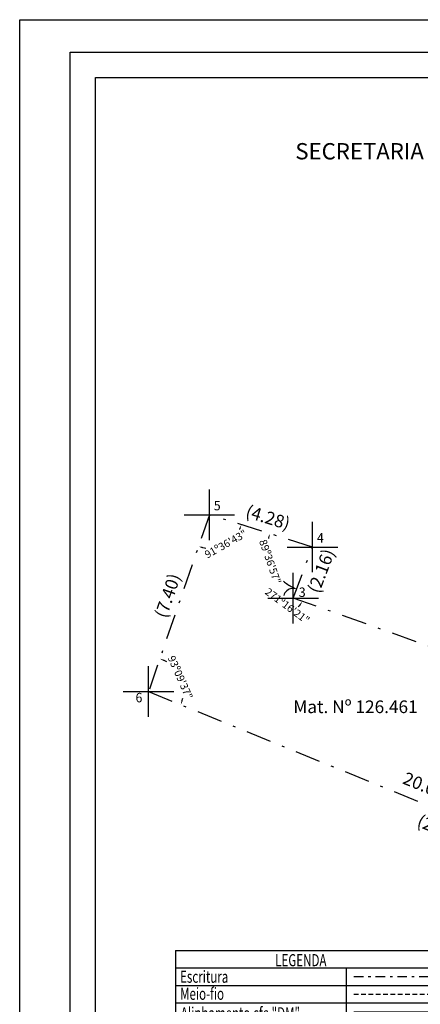
# Model space of a CAD drawing. Extents: x 180696.2 to 180737.8, y 1678444.2 to 1678502.8.
# Drawn here: x 180696.2 to 180712.1, y 1678463.9 to 1678502.8 of the extents above; entities that cross this region are included whole.
import ezdxf

# ---------------------------------------------------------------- set-up
doc = ezdxf.new("R2010")
doc.units = 0
doc.header["$LTSCALE"] = 2
doc.header["$MEASUREMENT"] = 0
doc.header["$PDMODE"] = 2
doc.header["$PDSIZE"] = -0.1
for name, pattern in [('CONTINUO', [0]), ('DASHDOT', [1, 0.5, -0.25, 0, -0.25]), ('DASHED2', [0.375, 0.25, -0.125])]:
    doc.linetypes.add(name, pattern=pattern)
doc.layers.get('0').update_dxf_attribs({"linetype": 'CONTINUOUS'})
doc.layers.get('DEFPOINTS').update_dxf_attribs({"linetype": 'CONTINUOUS'})
for name, color, linetype in [('_TG', 7, 'CONTINUO'), ('AREA_ATINGIDA', 8, 'CONTINUOUS'), ('T-ALINH-PROJ-C', 6, 'CONTINUOUS'), ('T-DIM', 1, 'CONTINUOUS'), ('T-MATRICULA', 5, 'DASHDOT'), ('T-MFIO-EXI', 7, 'DASHED2'), ('T-TEXTP', 7, 'CONTINUOUS')]:
    doc.layers.add(name, color=color, linetype=linetype)
doc.styles.add('CITYBLUEPRINT', font='cibt____.pfb', dxfattribs={"height": 2})
doc.styles.add('ITALICC', font='italicc', dxfattribs={"height": 0.2})
doc.styles.add('ROMANT', font='romant', dxfattribs={"height": 0.2})
doc.styles.add('SANSSERIFBOLDOBLIQUE', font='sasbo___.pfb', dxfattribs={"height": 1.8})
doc.styles.add('SIMPLEX', font='simplex', dxfattribs={"height": 0.2})
doc.styles.get("Standard").update_dxf_attribs({"font": 'ARIAL.TTF'})
doc.dimstyles.get("Standard").update_dxf_attribs({"dimtxt": 0.18, "dimasz": 0.18, "dimexe": 0.18, "dimexo": 0.0625, "dimgap": 0.09, "dimtad": 0, "dimtih": 1, "dimtoh": 1, "dimdec": 4, "dimzin": 0, "dimdsep": 46, "dimtxsty": 'Standard', "dimcen": 0.09, "dimadec": 0, "dimazin": 0, "dimtfac": 1, "dimtdec": 4, "dimtofl": 0, "dimtmove": 0, "dimatfit": 0, "dimfxl": 0, "dimtolj": 1, "dimtzin": 0, "dimarcsym": 0})

# ---------------------------------------------------------------- blocks, each defined once
blk = doc.blocks.new('SIMB_PONTO')
at = {"color": 0}
blk.add_point((0, 0), dxfattribs=at)
for tag in ['COTA', 'PONTO', 'DESC']:
    blk.add_attdef(tag, (0, 0), '', height=1)
blk = doc.blocks.new('*D14')
at = {"layer": 'DEFPOINTS', "color": 0}
for p in [(180707.273, 1678480.613), (180707.041, 1678479.957), (180725.771, 1678473.326)]:
    blk.add_point(p, dxfattribs=at)
at = {"layer": 'T-MATRICULA', "color": 0, "insert": (180717.773, 1678476.895), "char_height": 0.5, "attachment_point": 5, "rotation": 340.504}
blk.add_mtext('\\A1;(19.87)', dxfattribs=at)
blk = doc.blocks.new('*D15')
at = {"layer": 'DEFPOINTS', "color": 0}
for p in [(180707.806, 1678481.977), (180708.418, 1678481.745), (180707.041, 1678479.957)]:
    blk.add_point(p, dxfattribs=at)
at = {"layer": 'T-MATRICULA', "color": 0, "insert": (180708.148, 1678481.033), "char_height": 0.5, "attachment_point": 5, "rotation": 69.24}
blk.add_mtext('\\A1;(2.16)', dxfattribs=at)
blk = doc.blocks.new('*D16')
at = {"layer": 'DEFPOINTS', "color": 0}
for p in [(180703.898, 1678483.82), (180703.722, 1678483.255), (180707.806, 1678481.977)]:
    blk.add_point(p, dxfattribs=at)
at = {"layer": 'T-MATRICULA', "color": 0, "insert": (180706.043, 1678483.149), "char_height": 0.5, "attachment_point": 5, "rotation": 342.6239}
blk.add_mtext('\\A1;(4.28)', dxfattribs=at)
blk = doc.blocks.new('*D17')
at = {"layer": 'DEFPOINTS', "color": 0}
for p in [(180703.722, 1678483.255), (180700.821, 1678476.427), (180701.314, 1678476.258)]:
    blk.add_point(p, dxfattribs=at)
at = {"layer": 'T-MATRICULA', "color": 0, "insert": (180702.07, 1678480.055), "char_height": 0.5, "attachment_point": 5, "rotation": 71.0122}
blk.add_mtext('\\A1;(7.40)', dxfattribs=at)
blk = doc.blocks.new('*D18')
at = {"layer": 'DEFPOINTS', "color": 0}
for p in [(180701.314, 1678476.258), (180723.728, 1678467.134), (180723.471, 1678466.503)]:
    blk.add_point(p, dxfattribs=at)
at = {"layer": 'T-MATRICULA', "color": 0, "insert": (180713.001, 1678470.765), "char_height": 0.5, "attachment_point": 5, "rotation": 337.8514}
blk.add_mtext('\\A1;(24.20)', dxfattribs=at)
blk = doc.blocks.new('*D28')
at = {"layer": 'DEFPOINTS', "color": 0}
for p in [(180707.041, 1678479.957), (180706.841, 1678479.393), (180721.868, 1678474.708)]:
    blk.add_point(p, dxfattribs=at)
at = {"layer": 'T-DIM', "color": 0, "insert": (180713.609, 1678476.997), "char_height": 0.5, "attachment_point": 5, "rotation": 340.504}
blk.add_mtext('\\A1;15.73', dxfattribs=at)
blk = doc.blocks.new('*D29')
at = {"layer": 'DEFPOINTS', "color": 0}
for p in [(180701.566, 1678476.877), (180701.314, 1678476.258), (180719.882, 1678468.699)]:
    blk.add_point(p, dxfattribs=at)
at = {"layer": 'T-DIM', "color": 0, "insert": (180712.221, 1678472.54), "char_height": 0.5, "attachment_point": 5, "rotation": 337.8514}
blk.add_mtext('\\A1;20.05', dxfattribs=at)
blk = doc.blocks.new('*D30')
at = {"layer": 'DEFPOINTS', "color": 0}
for p in [(180723.971, 1678481.071), (180707.041, 1678479.957), (180720.172, 1678474.381), (180725.771, 1678473.326), (180718.849, 1678465.573)]:
    blk.add_point(p, dxfattribs=at)
at = {"layer": 'T-DIM', "color": 0, "lineweight": -2}
for start, end in [(166.4783, 175.7822), (237.3288, 245.7367)]:
    blk.add_arc((180721.868, 1678474.708), 1.727, start, end, dxfattribs=at)
at = {"layer": 'T-DIM', "color": 0}
for points in [[(180720.16, 1678475.12), (180720.218, 1678475.103), (180720.24, 1678475.284)], [(180721.169, 1678473.161), (180721.147, 1678473.105), (180721.326, 1678473.068)]]:
    blk.add_solid(points, dxfattribs=at)
at = {"layer": 'T-DIM', "color": 0, "insert": (180720.323, 1678473.935), "char_height": 0.3, "attachment_point": 5, "rotation": 296.5555}
blk.add_mtext('\\A1;91º11\'59"', dxfattribs=at)
blk = doc.blocks.new('*D31')
at = {"layer": 'DEFPOINTS', "color": 0}
for p in [(180723.971, 1678481.071), (180701.314, 1678476.258), (180718.658, 1678470.204), (180723.728, 1678467.134), (180718.849, 1678465.573)]:
    blk.add_point(p, dxfattribs=at)
at = {"layer": 'T-DIM', "color": 0, "lineweight": -2}
for start, end in [(77.03, 83.1201), (141.1298, 152.5325)]:
    blk.add_arc((180719.882, 1678468.699), 1.94, start, end, dxfattribs=at)
at = {"layer": 'T-DIM', "color": 0}
for points in [[(180720.326, 1678470.618), (180720.309, 1678470.561), (180720.491, 1678470.541)], [(180718.188, 1678469.581), (180718.134, 1678469.607), (180718.086, 1678469.431)]]:
    blk.add_solid(points, dxfattribs=at)
at = {"layer": 'T-DIM', "color": 0, "insert": (180719.152, 1678470.496), "char_height": 0.3, "attachment_point": 5, "rotation": 22.1249}
blk.add_mtext('\\A1;86º08\'23"', dxfattribs=at)
blk = doc.blocks.new('*D32')
at = {"layer": 'DEFPOINTS', "color": 0}
for p in [(180703.722, 1678483.255), (180702.368, 1678477.141), (180701.314, 1678476.258), (180701.314, 1678476.258), (180723.728, 1678467.134)]:
    blk.add_point(p, dxfattribs=at)
at = {"layer": 'T-DIM', "color": 0, "lineweight": -2}
for start, end in [(58.4383, 63.5097), (345.354, 349.2416)]:
    blk.add_arc((180701.314, 1678476.258), 1.376, start, end, dxfattribs=at)
at = {"layer": 'T-DIM', "color": 0}
for points in [[(180701.916, 1678477.461), (180701.939, 1678477.516), (180701.761, 1678477.558)], [(180702.673, 1678475.9), (180702.616, 1678475.919), (180702.588, 1678475.739)]]:
    blk.add_solid(points, dxfattribs=at)
at = {"layer": 'T-DIM', "color": 0, "insert": (180702.572, 1678476.814), "char_height": 0.3, "attachment_point": 5, "rotation": 293.84}
blk.add_mtext('\\A1;93º09\'37"', dxfattribs=at)
blk = doc.blocks.new('*D33')
at = {"layer": 'DEFPOINTS', "color": 0}
for p in [(180703.722, 1678483.255), (180703.722, 1678483.255), (180703.987, 1678481.954), (180707.806, 1678481.977), (180701.314, 1678476.258)]:
    blk.add_point(p, dxfattribs=at)
at = {"layer": 'T-DIM', "color": 0, "lineweight": -2}
for start, end in [(334.4788, 334.8486), (258.7874, 263.9972)]:
    blk.add_arc((180703.722, 1678483.255), 1.327, start, end, dxfattribs=at)
at = {"layer": 'T-DIM', "color": 0}
for points in [[(180704.895, 1678482.702), (180704.951, 1678482.68), (180704.988, 1678482.858)], [(180703.456, 1678481.924), (180703.471, 1678481.982), (180703.29, 1678482)]]:
    blk.add_solid(points, dxfattribs=at)
at = {"layer": 'T-DIM', "color": 0, "insert": (180704.37, 1678482.097), "char_height": 0.3, "attachment_point": 5, "rotation": 29.238}
blk.add_mtext('\\A1;91º36\'43"', dxfattribs=at)
blk = doc.blocks.new('*D34')
at = {"layer": 'DEFPOINTS', "color": 0}
for p in [(180703.722, 1678483.255), (180707.806, 1678481.977), (180707.806, 1678481.977), (180706.454, 1678480.827), (180707.041, 1678479.957)]:
    blk.add_point(p, dxfattribs=at)
at = {"layer": 'T-DIM', "color": 0, "lineweight": -2}
for start, end in [(168.4386, 168.821), (229.5341, 243.4252)]:
    blk.add_arc((180707.806, 1678481.977), 1.774, start, end, dxfattribs=at)
at = {"layer": 'T-DIM', "color": 0}
for points in [[(180706.039, 1678482.34), (180706.097, 1678482.325), (180706.113, 1678482.507)], [(180707.024, 1678480.417), (180707, 1678480.362), (180707.177, 1678480.318)]]:
    blk.add_solid(points, dxfattribs=at)
at = {"layer": 'T-DIM', "color": 0, "insert": (180706.13, 1678481.394), "char_height": 0.3, "attachment_point": 5, "rotation": 289.1776}
blk.add_mtext('\\A1;89º36\'57"', dxfattribs=at)
blk = doc.blocks.new('*D35')
at = {"layer": 'DEFPOINTS', "color": 0}
for p in [(180707.321, 1678480.695), (180706.68, 1678480.091), (180707.041, 1678479.957), (180707.785, 1678479.693)]:
    blk.add_point(p, dxfattribs=at)
at = {"layer": 'T-DIM', "color": 0, "lineweight": -2}
for start, end in [(96.2703, 164.9802), (301.7269, 313.4737)]:
    blk.add_arc((180707.041, 1678479.957), 0.385, start, end, dxfattribs=at)
at = {"layer": 'T-DIM', "color": 0}
for points in [[(180707.002, 1678480.37), (180706.995, 1678480.31), (180707.177, 1678480.317)], [(180707.28, 1678479.694), (180707.331, 1678479.661), (180707.404, 1678479.828)]]:
    blk.add_solid(points, dxfattribs=at)
at = {"layer": 'T-DIM', "color": 0, "insert": (180706.811, 1678479.648), "char_height": 0.3, "attachment_point": 5, "rotation": 323.3535}
blk.add_mtext('\\A1;271º16\'21"', dxfattribs=at)
blk = doc.blocks.new('*X40')
at = {"color": 0}
for p, q in [((182062.1, 1674645.72), (182063.05, 1674646.67)), ((182062.79, 1674646.18), (182062.34, 1674646.62)), ((182063.36, 1674646.31), (182062.98, 1674646.69)), ((182063.39, 1674646.3), (182063.61, 1674646.53)), ((182064.58, 1674645.8), (182063.94, 1674646.44)), ((182061.86, 1674644.77), (182062.63, 1674645.55)), ((182062.37, 1674644.48), (182061.9, 1674644.94)), ((182062.51, 1674645.04), (182062.05, 1674645.51)), ((182062.65, 1674645.61), (182062.19, 1674646.07)), ((182063.64, 1674644.44), (182064.43, 1674645.23)), ((182064.29, 1674644.67), (182063.82, 1674645.15)), ((182063.88, 1674645.38), (182064.62, 1674646.12)), ((182063.96, 1674646.16), (182064.18, 1674646.38)), ((182064.44, 1674645.24), (182063.96, 1674645.71)), ((182061.36, 1674642.86), (182062.17, 1674643.67)), ((182061.95, 1674642.78), (182061.46, 1674643.26)), ((182061.61, 1674643.82), (182062.4, 1674644.61)), ((182062.09, 1674643.34), (182061.61, 1674643.82)), ((182062.23, 1674643.91), (182061.76, 1674644.38)), ((182063.18, 1674642.56), (182063.94, 1674643.32)), ((182063.71, 1674642.43), (182063.26, 1674642.88)), ((182063.86, 1674642.99), (182063.4, 1674643.44)), ((182063.41, 1674643.5), (182064.19, 1674644.27)), ((182064, 1674643.55), (182063.54, 1674644.01)), ((182064.15, 1674644.11), (182063.68, 1674644.58)), ((182060.87, 1674640.96), (182061.7, 1674641.79)), ((182061.39, 1674640.51), (182060.88, 1674641.01)), ((182061.53, 1674641.08), (182061.03, 1674641.57)), ((182061.12, 1674641.91), (182061.93, 1674642.73)), ((182061.67, 1674641.64), (182061.17, 1674642.13)), ((182061.81, 1674642.21), (182061.32, 1674642.7)), ((182062.72, 1674640.68), (182063.45, 1674641.41)), ((182063.28, 1674640.74), (182062.84, 1674641.18)), ((182062.95, 1674641.62), (182063.7, 1674642.37)), ((182063.42, 1674641.3), (182062.98, 1674641.74)), ((182063.57, 1674641.86), (182063.12, 1674642.31)), ((182060.68, 1674640.06), (182061.47, 1674640.85)), ((182061.5, 1674639.69), (182060.74, 1674640.45)), ((182061.11, 1674639.79), (182061.33, 1674640)), ((182061.68, 1674639.64), (182061.89, 1674639.86)), ((182062.45, 1674639.44), (182062.08, 1674639.81)), ((182062.24, 1674639.5), (182062.46, 1674639.72)), ((182062.48, 1674639.74), (182063.2, 1674640.46)), ((182062.99, 1674639.62), (182062.56, 1674640.04)), ((182063.13, 1674640.18), (182062.7, 1674640.61))]:
    blk.add_line(p, q, dxfattribs=at)
blk = doc.blocks.new('leg_Art51')
at = {"layer": 'T-ALINH-PROJ-C', "color": 6}
blk.add_line((-21.69, 14.51), (-12.84, 14.51), dxfattribs=at)
at = {"layer": 'T-MATRICULA'}
blk.add_line((-21.69, 18.19), (-12.84, 18.19), dxfattribs=at)
at = {"layer": 'T-MFIO-EXI'}
blk.add_line((-21.69, 16.37), (-12.84, 16.37), dxfattribs=at)
at = {"layer": 'T-TEXTP'}
for p, q in [((-40.25, 20.91), (-40.25, 6.35)), ((-40.25, 20.91), (-12.11, 20.91)), ((-12.11, 6.35), (-12.11, 20.91)), ((-40.25, 19.09), (-12.11, 19.09)), ((-22.46, 6.35), (-22.46, 19.09)), ((-40.25, 17.27), (-12.11, 17.27)), ((-40.25, 15.45), (-12.11, 15.45)), ((-40.25, 13.63), (-12.11, 13.63)), ((-40.25, 11.81), (-12.11, 11.81)), ((-40.25, 9.99), (-12.11, 9.99)), ((-40.25, 8.17), (-12.11, 8.17)), ((-40.25, 6.35), (-12.11, 6.35))]:
    blk.add_line(p, q, dxfattribs=at)
at = {"layer": 'T-TEXTP', "const_width": 0.112}
blk.add_lwpolyline([(-19.53, 13.18), (-19.53, 12.18, 0.414214), (-19.36, 12.02), (-15.69, 12.02, 0.414214), (-15.52, 12.18), (-15.52, 13.18, 0.414214), (-15.69, 13.35), (-19.36, 13.35, 0.414214)], format="xyb", close=True, dxfattribs=at)
at = {"layer": 'AREA_ATINGIDA', "xscale": 0.5599999999999999, "yscale": 0.5599999999999999, "zscale": 0.5599999999999999, "rotation": 284.4722266084028}
blk.add_blockref('*X40', (-933539.88, -135633.65), dxfattribs=at)
at = {"layer": 'T-DIM', "color": 7, "style": 'CITYBLUEPRINT', "width": 0.7}
for s, p in [('LEGENDA', (-29.87, 19.26)), ('Escritura', (-39.77, 17.54)), ('Meio-fio', (-39.77, 15.77)), ('Alinhamento cfe "DM"', (-39.7, 13.74)), ('Area Atingida', (-39.77, 12.06)), ('Dimen. de Escritura', (-39.77, 10.19)), ('Dimen. Remanescente', (-39.77, 8.52)), ('Dimen. Atingida', (-39.77, 6.74))]:
    blk.add_text(s, height=1.26, dxfattribs=at).set_placement(p)
at = {"layer": 'T-TEXTP', "style": 'ROMANT'}
blk.add_text('A=10,00m2', height=0.392, rotation=0.5836, dxfattribs=at).set_placement((-19.28, 12.5))
at = {"layer": 'T-TEXTP', "color": 5, "style": 'ITALICC'}
blk.add_text('(10,00)', height=0.84, dxfattribs=at).set_placement((-19.54, 10.46))
at = {"layer": 'T-TEXTP', "style": 'ITALICC'}
blk.add_text('10,00', height=0.84, dxfattribs=at).set_placement((-19.07, 8.69))
at = {"layer": 'T-TEXTP', "color": 7, "style": 'ITALICC'}
blk.add_text('Aa: 10,00', height=0.84, dxfattribs=at).set_placement((-20.24, 6.97))

msp = doc.modelspace()

# ---------------------------------------------------------------- linework, layer by layer
msp.add_lwpolyline([(180698.21, 1678501.559), (180735.763, 1678501.559), (180735.763, 1678446.159), (180698.21, 1678446.159)], close=True)
at = {"layer": 'DEFPOINTS'}
msp.add_lwpolyline([(180696.21, 1678502.849), (180737.763, 1678502.849), (180737.763, 1678444.159), (180696.21, 1678444.159)], close=True, dxfattribs=at)
at = {"layer": 'T-DIM'}
msp.add_lwpolyline([(180699.21, 1678500.559), (180734.763, 1678500.559), (180734.763, 1678447.159), (180699.21, 1678447.159)], close=True, dxfattribs=at)
at = {"layer": 'T-MATRICULA'}
for p, q in [((180703.722, 1678483.255), (180701.314, 1678476.258)), ((180707.806, 1678481.977), (180703.722, 1678483.255)), ((180707.041, 1678479.957), (180707.806, 1678481.977)), ((180725.771, 1678473.326), (180707.041, 1678479.957)), ((180701.314, 1678476.258), (180723.728, 1678467.134))]:
    msp.add_line(p, q, dxfattribs=at)

# ---------------------------------------------------------------- block references
at = {"layer": '_TG', "color": 3}
ref = msp.add_blockref('SIMB_PONTO', (180703.722, 1678483.255), dxfattribs=dict(at, xscale=0.5, yscale=0.5))
ref.add_attrib('PONTO', '5', (180703.897, 1678483.43), dxfattribs={"layer": '0', "color": 1, "height": 0.375, "style": 'SIMPLEX', "width": 0.954526, "flags": 8})
ref = msp.add_blockref('SIMB_PONTO', (180707.806, 1678481.977), dxfattribs=dict(at, xscale=0.5, yscale=0.5))
ref.add_attrib('PONTO', '4', (180707.981, 1678482.152), dxfattribs={"layer": '0', "color": 1, "height": 0.375, "style": 'SIMPLEX', "width": 0.954526, "flags": 8})
ref = msp.add_blockref('SIMB_PONTO', (180707.041, 1678479.957), dxfattribs=dict(at, xscale=0.5, yscale=0.5))
ref.add_attrib('PONTO', '3', (180707.263, 1678480.001), dxfattribs={"layer": '0', "color": 1, "height": 0.375, "style": 'SIMPLEX', "width": 0.954526, "flags": 8})
ref = msp.add_blockref('SIMB_PONTO', (180701.314, 1678476.258), dxfattribs=dict(at, xscale=0.5, yscale=0.5))
ref.add_attrib('PONTO', '6', (180700.798, 1678475.83), dxfattribs={"layer": '0', "color": 1, "height": 0.375, "style": 'SIMPLEX', "width": 0.954526, "flags": 8})
at = {"layer": 'T-DIM', "xscale": 0.3805576270434393, "yscale": 0.3805576270434393, "zscale": 0.3805576270434393}
msp.add_blockref('leg_Art51', (180717.698, 1678458.056), dxfattribs=at)

# ---------------------------------------------------------------- texts
at = {"layer": 'T-TEXTP', "ltscale": 0.75, "style": 'SANSSERIFBOLDOBLIQUE'}
msp.add_text('SECRETARIA  DO PLANEJAMENTO  MUNICIPAL', height=0.64441, dxfattribs=at).set_placement((180707.126, 1678497.32))
at = {"layer": 'T-TEXTP', "insert": (180707.047, 1678475.905), "char_height": 0.5, "width": 6.3085, "attachment_point": 1}
msp.add_mtext('Mat. Nº 126.461', dxfattribs=at)

# ---------------------------------------------------------------- dimensions: what is measured, and where the dimension line sits
at = {"layer": 'T-DIM'}
for base, line1, line2, text, picture, middle in [((180702.368, 1678477.141), ((180701.314, 1678476.258), (180723.728, 1678467.134)), ((180703.722, 1678483.255), (180701.314, 1678476.258)), '93º09\'37"', '*D32', (180702.572, 1678476.814)), ((180703.987, 1678481.954), ((180707.806, 1678481.977), (180703.722, 1678483.255)), ((180703.722, 1678483.255), (180701.314, 1678476.258)), '91º36\'43"', '*D33', (180704.37, 1678482.097)), ((180706.454, 1678480.827), ((180707.041, 1678479.957), (180707.806, 1678481.977)), ((180707.806, 1678481.977), (180703.722, 1678483.255)), '89º36\'57"', '*D34', (180706.13, 1678481.394)), ((180718.658, 1678470.204), ((180701.314, 1678476.258), (180723.728, 1678467.134)), ((180723.971, 1678481.071), (180718.849, 1678465.573)), '86º08\'23"', '*D31', (180719.152, 1678470.496)), ((180720.172, 1678474.381), ((180723.971, 1678481.071), (180718.849, 1678465.573)), ((180725.771, 1678473.326), (180707.041, 1678479.957)), '91º11\'59"', '*D30', (180720.323, 1678473.935))]:
    dim = msp.add_angular_dim_2l(base=base, line1=line1, line2=line2, text=text, dimstyle='Standard', override={"dimtxt": 0.3, "dimtih": 0, "dimtoh": 0, "dimdec": 2, "dimse1": 1, "dimse2": 1, "dimaunit": 1, "dimadec": 2, "dimtdec": 2, "dimatfit": 3}, dxfattribs=at)
    dim.commit()
    dim.dimension.update_dxf_attribs({"geometry": picture, "text_midpoint": middle, "dimtype": 162})
dim = msp.add_angular_dim_3p(base=(180706.68, 1678480.091), center=(180707.041, 1678479.957), p1=(180707.321, 1678480.695), p2=(180707.785, 1678479.693), text='271º16\'21"', dimstyle='Standard', override={"dimtxt": 0.3, "dimtih": 0, "dimtoh": 0, "dimdec": 2, "dimse1": 1, "dimse2": 1, "dimaunit": 1, "dimadec": 2, "dimtdec": 2, "dimatfit": 3}, dxfattribs=at)
dim.commit()
dim.dimension.update_dxf_attribs({"geometry": '*D35', "text_midpoint": (180706.811, 1678479.648), "dimtype": 165})
for base, p1, p2, angle, picture, middle in [((180706.841, 1678479.393), (180721.868, 1678474.708), (180707.041, 1678479.957), 160.504, '*D28', (180713.609, 1678476.997)), ((180701.566, 1678476.877), (180719.882, 1678468.699), (180701.314, 1678476.258), 157.8514, '*D29', (180712.221, 1678472.54))]:
    dim = msp.add_linear_dim(base=base, p1=p1, p2=p2, angle=angle, dimstyle='Standard', override={"dimtxt": 0.5, "dimtih": 0, "dimtoh": 0, "dimdec": 2, "dimse1": 1, "dimse2": 1, "dimsd1": 1, "dimsd2": 1, "dimtdec": 2, "dimatfit": 3}, dxfattribs=at)
    dim.commit()
    dim.dimension.update_dxf_attribs({"geometry": picture, "text_midpoint": middle, "dimtype": 161})
at = {"layer": 'T-MATRICULA'}
for base, p1, p2, angle, text, picture, middle in [((180703.898, 1678483.82), (180707.806, 1678481.977), (180703.722, 1678483.255), 162.6239, '(4.28)', '*D16', (180706.043, 1678483.149)), ((180700.821, 1678476.427), (180703.722, 1678483.255), (180701.314, 1678476.258), 251.0122, '(7.40)', '*D17', (180702.07, 1678480.055)), ((180708.418, 1678481.745), (180707.041, 1678479.957), (180707.806, 1678481.977), 69.24, '(2.16)', '*D15', (180708.148, 1678481.033)), ((180707.273, 1678480.613), (180725.771, 1678473.326), (180707.041, 1678479.957), 160.504, '(19.87)', '*D14', (180717.773, 1678476.895)), ((180723.471, 1678466.503), (180701.314, 1678476.258), (180723.728, 1678467.134), 337.8514, '(24.20)', '*D18', (180713.001, 1678470.765))]:
    dim = msp.add_linear_dim(base=base, p1=p1, p2=p2, angle=angle, text=text, dimstyle='Standard', override={"dimtxt": 0.5, "dimtih": 0, "dimtoh": 0, "dimdec": 2, "dimse1": 1, "dimse2": 1, "dimsd1": 1, "dimsd2": 1, "dimtdec": 2, "dimatfit": 3}, dxfattribs=at)
    dim.commit()
    dim.dimension.update_dxf_attribs({"geometry": picture, "text_midpoint": middle, "dimtype": 161})

doc.saveas('drawing.dxf')
